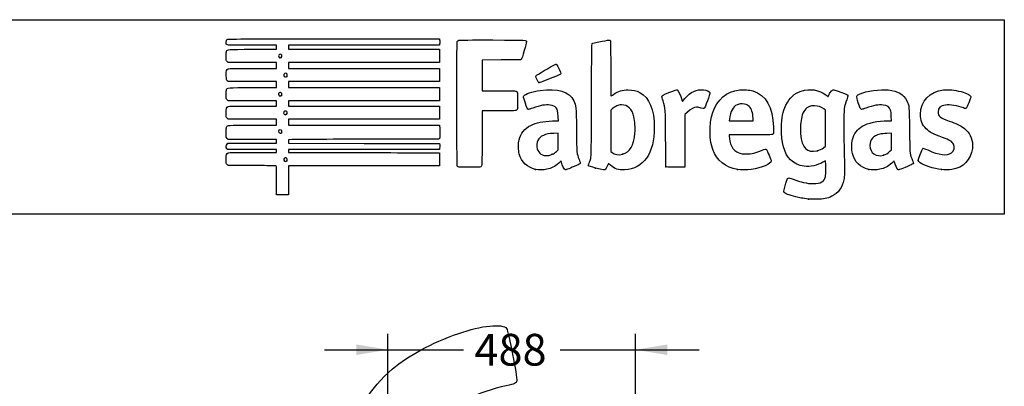
# Model space of a CAD drawing. Units: millimetres. Extents: x 0 to 291, y 0 to 204.
# Drawn here: x 194 to 291, y 168 to 204 of the extents above; entities that cross this region are included whole.
import ezdxf
from ezdxf.enums import TextEntityAlignment as Align

# ---------------------------------------------------------------- set-up
doc = ezdxf.new("R2010")
doc.units = ezdxf.units.MM
doc.layers.add('Predeterminado', color=7, linetype='Continuous')
doc.styles.add('SEACAD_Arial', font='arial.ttf')
doc.dimstyles.new('ISO', dxfattribs={"dimtxt": 3.125, "dimasz": 3.125, "dimexe": 1.5625, "dimexo": 0, "dimgap": 0.78125, "dimtad": 0, "dimlfac": 20, "dimtxsty": 'SEACAD_Arial', "dimblk1": '_SE_FILLED', "dimblk2": '_SE_FILLED', "dimsah": 1, "dimcen": 1.5625, "dimadec": 1, "dimazin": 0, "dimtfac": 0.5, "dimtmove": 0, "dimatfit": 3, "dimfxl": 1, "dimarcsym": 0})

# ---------------------------------------------------------------- blocks, each defined once
blk = doc.blocks.new('DMBLK8')
at = {"layer": 'Predeterminado', "linetype": 'Continuous'}
for points in [[(226.853, 171.927), (226.853, 170.885), (229.978, 171.406)], [(257.483, 171.927), (254.358, 171.406), (257.483, 170.885)]]:
    blk.add_hatch(color=7, dxfattribs=at).paths.add_polyline_path(points)
at = {"layer": 'Predeterminado', "color": 7, "linetype": 'Continuous'}
for p, q in [((229.978, 160.211), (229.978, 172.968)), ((254.358, 143.337), (254.358, 172.968)), ((223.728, 171.406), (237.406, 171.406)), ((246.931, 171.406), (260.608, 171.406))]:
    blk.add_line(p, q, dxfattribs=at)
at = {"layer": 'Predeterminado', "color": 7, "linetype": 'Continuous', "style": 'SEACAD_Arial'}
blk.add_text('488', height=3.125, dxfattribs=at).set_placement((238.5, 172.968), align=Align.TOP_LEFT)
blk = doc.blocks.new('_SE_FILLED')
at = {"color": 0}
blk.add_line((0, 0), (-1, 0), dxfattribs=at)
blk.add_solid([(0, 0), (-1, -0.1665), (-1, 0.1665), (0, 0)], dxfattribs=at)
blk = doc.blocks.new('SE206')
at = {"color": 7, "linetype": 'Continuous'}
for p, q in [((273.054, 190.002), (272.814, 189.861)), ((273.076, 189.865), (273.054, 190.002))]:
    blk.add_line(p, q, dxfattribs=at)
blk = doc.blocks.new('SE205')
blk.add_blockref('SE206', (0, 0))
blk = doc.blocks.new('SE208')
at = {"color": 7, "linetype": 'Continuous'}
blk.add_point((271.401, 186.228), dxfattribs=at)
blk = doc.blocks.new('SE207')
blk.add_blockref('SE208', (0, 0))
blk = doc.blocks.new('SE210')
at = {"color": 7, "linetype": 'Continuous'}
for p, q in [((273.071, 194.998), (272.884, 195.131)), ((273.071, 193.22), (273.071, 194.998)), ((273.071, 191.442), (273.071, 193.22)), ((272.881, 191.3), (273.071, 191.442))]:
    blk.add_line(p, q, dxfattribs=at)
blk = doc.blocks.new('SE209')
blk.add_blockref('SE210', (0, 0))
blk = doc.blocks.new('SE212')
at = {"color": 7, "linetype": 'Continuous'}
blk.add_point((272.264, 191.003), dxfattribs=at)
blk = doc.blocks.new('SE211')
blk.add_blockref('SE212', (0, 0))
blk = doc.blocks.new('SE214')
at = {"color": 7, "linetype": 'Continuous'}
for p, q in [((214.249, 189.547), (214.152, 189.643)), ((215.896, 189.543), (214.249, 189.547))]:
    blk.add_line(p, q, dxfattribs=at)
blk = doc.blocks.new('SE213')
blk.add_blockref('SE214', (0, 0))
blk = doc.blocks.new('SE216')
at = {"color": 7, "linetype": 'Continuous'}
for p, q in [((214.158, 191.134), (214.107, 191.207)), ((216.587, 191.134), (214.158, 191.134)), ((219.015, 191.134), (216.587, 191.134)), ((219.015, 190.985), (219.015, 191.134)), ((216.689, 190.836), (219.015, 190.836)), ((219.015, 190.836), (219.015, 190.985))]:
    blk.add_line(p, q, dxfattribs=at)
blk = doc.blocks.new('SE215')
blk.add_blockref('SE216', (0, 0))
blk = doc.blocks.new('SE218')
at = {"color": 7, "linetype": 'Continuous'}
for p, q in [((219.015, 192.092), (218.891, 192.093)), ((219.015, 191.91), (219.015, 192.092)), ((214.137, 191.647), (214.218, 191.729)), ((214.218, 191.729), (216.616, 191.729)), ((216.616, 191.729), (219.015, 191.729)), ((219.015, 191.729), (219.015, 191.91))]:
    blk.add_line(p, q, dxfattribs=at)
blk = doc.blocks.new('SE217')
blk.add_blockref('SE218', (0, 0))
blk = doc.blocks.new('SE220')
at = {"color": 7, "linetype": 'Continuous'}
for p, q in [((214.056, 192.325), (214.056, 192.786)), ((214.152, 192.217), (214.056, 192.325)), ((214.248, 192.109), (214.152, 192.217)), ((216.508, 192.101), (214.248, 192.109))]:
    blk.add_line(p, q, dxfattribs=at)
blk = doc.blocks.new('SE219')
blk.add_blockref('SE220', (0, 0))
blk = doc.blocks.new('SE222')
at = {"color": 7, "linetype": 'Continuous'}
for p, q in [((214.249, 194.109), (214.152, 194.206)), ((216.632, 194.109), (214.249, 194.109)), ((219.015, 194.109), (216.632, 194.109)), ((219.015, 193.812), (219.015, 194.109)), ((216.666, 193.514), (219.015, 193.514)), ((219.015, 193.514), (219.015, 193.812))]:
    blk.add_line(p, q, dxfattribs=at)
blk = doc.blocks.new('SE221')
blk.add_blockref('SE222', (0, 0))
blk = doc.blocks.new('SE224')
at = {"color": 7, "linetype": 'Continuous'}
for p, q in [((214.249, 195.927), (214.152, 196.024)), ((216.632, 195.927), (214.249, 195.927)), ((219.015, 195.927), (216.632, 195.927)), ((219.015, 195.663), (219.015, 195.927)), ((216.669, 195.398), (219.015, 195.398)), ((219.015, 195.398), (219.015, 195.663))]:
    blk.add_line(p, q, dxfattribs=at)
blk = doc.blocks.new('SE223')
blk.add_blockref('SE224', (0, 0))
blk = doc.blocks.new('SE226')
at = {"color": 7, "linetype": 'Continuous'}
for p, q in [((214.258, 197.812), (214.165, 197.892)), ((216.636, 197.812), (214.258, 197.812)), ((219.015, 197.812), (216.636, 197.812)), ((219.015, 197.514), (219.015, 197.812)), ((216.666, 197.217), (219.015, 197.217)), ((219.015, 197.217), (219.015, 197.514))]:
    blk.add_line(p, q, dxfattribs=at)
blk = doc.blocks.new('SE225')
blk.add_blockref('SE226', (0, 0))
blk = doc.blocks.new('SE228')
at = {"color": 7, "linetype": 'Continuous'}
for p, q in [((214.249, 199.697), (214.152, 199.793)), ((216.632, 199.697), (214.249, 199.697)), ((219.015, 199.697), (216.632, 199.697)), ((216.67, 199.101), (219.015, 199.101)), ((219.015, 199.399), (219.015, 199.697)), ((219.015, 199.101), (219.015, 199.399))]:
    blk.add_line(p, q, dxfattribs=at)
blk = doc.blocks.new('SE227')
blk.add_blockref('SE228', (0, 0))
blk = doc.blocks.new('SE230')
at = {"color": 7, "linetype": 'Continuous'}
for p, q in [((219.015, 201.383), (216.569, 201.383)), ((216.666, 200.986), (219.015, 200.986)), ((219.015, 201.184), (219.015, 201.383)), ((219.015, 200.986), (219.015, 201.184))]:
    blk.add_line(p, q, dxfattribs=at)
blk = doc.blocks.new('SE229')
blk.add_blockref('SE230', (0, 0))
blk = doc.blocks.new('SE232')
at = {"color": 7, "linetype": 'Continuous'}
for p, q in [((224.615, 202.011), (235.041, 202.011)), ((235.041, 202.011), (235.062, 201.908))]:
    blk.add_line(p, q, dxfattribs=at)
blk = doc.blocks.new('SE231')
blk.add_blockref('SE232', (0, 0))
blk = doc.blocks.new('SE234')
at = {"color": 7, "linetype": 'Continuous'}
for p, q in [((227.623, 201.383), (220.205, 201.383)), ((220.205, 201.383), (220.205, 201.184)), ((220.205, 201.184), (220.205, 200.986)), ((220.205, 200.986), (227.627, 200.986)), ((235.041, 201.383), (227.623, 201.383)), ((227.627, 200.986), (235.05, 200.986)), ((235.062, 201.486), (235.041, 201.383)), ((235.05, 200.986), (235.05, 200.341)), ((235.05, 200.341), (235.05, 199.697)), ((227.627, 199.697), (220.205, 199.697)), ((220.205, 199.697), (220.205, 199.399)), ((220.205, 199.399), (220.205, 199.101)), ((220.205, 199.101), (227.636, 199.101)), ((235.05, 199.697), (227.627, 199.697)), ((227.636, 199.101), (235.066, 199.101)), ((235.066, 199.101), (235.057, 198.457)), ((227.626, 197.812), (220.205, 197.812)), ((220.205, 197.812), (220.205, 197.514)), ((235.047, 197.812), (227.626, 197.812)), ((235.057, 198.457), (235.047, 197.812)), ((220.205, 197.514), (220.205, 197.217)), ((220.205, 197.217), (227.627, 197.217)), ((227.627, 197.217), (235.05, 197.217)), ((235.05, 197.217), (235.05, 196.572)), ((227.627, 195.927), (220.205, 195.927)), ((220.205, 195.927), (220.205, 195.663)), ((235.05, 195.927), (227.627, 195.927)), ((235.05, 196.572), (235.05, 195.927)), ((220.205, 195.663), (220.205, 195.398)), ((220.205, 195.398), (227.636, 195.399)), ((227.636, 195.399), (235.066, 195.399)), ((235.066, 195.399), (235.057, 194.754)), ((227.626, 194.109), (220.205, 194.109)), ((220.205, 194.109), (220.205, 193.812)), ((235.047, 194.109), (227.626, 194.109)), ((235.057, 194.754), (235.047, 194.109)), ((220.205, 193.812), (220.205, 193.514)), ((220.205, 193.514), (227.624, 193.514)), ((227.624, 193.514), (235.042, 193.514)), ((235.042, 193.514), (235.062, 193.44))]:
    blk.add_line(p, q, dxfattribs=at)
blk = doc.blocks.new('SE233')
blk.add_blockref('SE234', (0, 0))
blk = doc.blocks.new('SE236')
at = {"color": 7, "linetype": 'Continuous'}
for p, q in [((220.557, 192.104), (220.205, 192.082)), ((220.205, 192.082), (220.205, 191.906)), ((220.205, 191.906), (220.205, 191.729)), ((220.205, 191.729), (227.635, 191.72)), ((227.635, 191.72), (235.066, 191.712)), ((235.066, 191.712), (235.077, 191.534))]:
    blk.add_line(p, q, dxfattribs=at)
blk = doc.blocks.new('SE235')
blk.add_blockref('SE236', (0, 0))
blk = doc.blocks.new('SE238')
at = {"color": 7, "linetype": 'Continuous'}
for p, q in [((227.626, 191.134), (220.205, 191.134)), ((220.205, 191.134), (220.205, 190.985)), ((235.047, 191.134), (227.626, 191.134)), ((235.068, 191.245), (235.047, 191.134)), ((220.205, 190.985), (220.205, 190.836)), ((220.205, 190.836), (223.007, 190.832))]:
    blk.add_line(p, q, dxfattribs=at)
blk = doc.blocks.new('SE237')
blk.add_blockref('SE238', (0, 0))
blk = doc.blocks.new('SE240')
at = {"color": 7, "linetype": 'Continuous'}
for p, q in [((232.165, 190.807), (235.05, 190.803)), ((235.05, 190.803), (235.05, 190.158)), ((235.05, 190.158), (235.05, 189.514)), ((227.627, 189.514), (220.205, 189.514)), ((220.205, 189.514), (220.205, 188.092)), ((235.05, 189.514), (227.627, 189.514)), ((219.015, 186.67), (219.015, 188.092)), ((220.205, 188.092), (220.205, 186.67)), ((219.61, 186.67), (219.015, 186.67)), ((220.205, 186.67), (219.61, 186.67))]:
    blk.add_line(p, q, dxfattribs=at)
blk = doc.blocks.new('SE239')
blk.add_blockref('SE240', (0, 0))
blk = doc.blocks.new('SE242')
at = {"color": 7, "linetype": 'Continuous'}
blk.add_point((220.021, 189.995), dxfattribs=at)
blk = doc.blocks.new('SE241')
blk.add_blockref('SE242', (0, 0))
blk = doc.blocks.new('SE244')
at = {"color": 7, "linetype": 'Continuous'}
blk.add_point((219.504, 192.76), dxfattribs=at)
blk = doc.blocks.new('SE243')
blk.add_blockref('SE244', (0, 0))
blk = doc.blocks.new('SE246')
at = {"color": 7, "linetype": 'Continuous'}
blk.add_point((219.999, 194.59), dxfattribs=at)
blk = doc.blocks.new('SE245')
blk.add_blockref('SE246', (0, 0))
blk = doc.blocks.new('SE248')
at = {"color": 7, "linetype": 'Continuous'}
blk.add_point((219.504, 196.43), dxfattribs=at)
blk = doc.blocks.new('SE247')
blk.add_blockref('SE248', (0, 0))
blk = doc.blocks.new('SE250')
at = {"color": 7, "linetype": 'Continuous'}
blk.add_point((220.033, 198.315), dxfattribs=at)
blk = doc.blocks.new('SE249')
blk.add_blockref('SE250', (0, 0))
blk = doc.blocks.new('SE252')
at = {"color": 7, "linetype": 'Continuous'}
blk.add_point((219.47, 200.178), dxfattribs=at)
blk = doc.blocks.new('SE251')
blk.add_blockref('SE252', (0, 0))
blk = doc.blocks.new('SE254')
at = {"color": 7, "linetype": 'Continuous'}
for p, q in [((246.188, 193.933), (246.763, 193.955)), ((246.763, 193.955), (246.744, 194.371))]:
    blk.add_line(p, q, dxfattribs=at)
blk = doc.blocks.new('SE253')
blk.add_blockref('SE254', (0, 0))
blk = doc.blocks.new('SE256')
at = {"color": 7, "linetype": 'Continuous'}
blk.add_point((244.522, 189.166), dxfattribs=at)
blk = doc.blocks.new('SE255')
blk.add_blockref('SE256', (0, 0))
blk = doc.blocks.new('SE258')
at = {"color": 7, "linetype": 'Continuous'}
for p, q in [((246.754, 192.73), (246.299, 192.711)), ((246.754, 191.901), (246.754, 192.73)), ((246.58, 190.92), (246.754, 191.073)), ((246.754, 191.073), (246.754, 191.901))]:
    blk.add_line(p, q, dxfattribs=at)
blk = doc.blocks.new('SE257')
blk.add_blockref('SE258', (0, 0))
blk = doc.blocks.new('SE260')
at = {"color": 7, "linetype": 'Continuous'}
blk.add_point((246.166, 190.647), dxfattribs=at)
blk = doc.blocks.new('SE259')
blk.add_blockref('SE260', (0, 0))
blk = doc.blocks.new('SE262')
at = {"color": 7, "linetype": 'Continuous'}
blk.add_point((250.426, 189.292), dxfattribs=at)
blk = doc.blocks.new('SE261')
blk.add_blockref('SE262', (0, 0))
blk = doc.blocks.new('SE264')
at = {"color": 7, "linetype": 'Continuous'}
for p, q in [((252.101, 195.154), (251.911, 194.998)), ((251.911, 194.998), (251.919, 192.962)), ((251.919, 192.962), (251.928, 190.926)), ((251.928, 190.926), (252.05, 190.827))]:
    blk.add_line(p, q, dxfattribs=at)
blk = doc.blocks.new('SE263')
blk.add_blockref('SE264', (0, 0))
blk = doc.blocks.new('SE266')
at = {"color": 7, "linetype": 'Continuous'}
blk.add_point((253.086, 190.656), dxfattribs=at)
blk = doc.blocks.new('SE265')
blk.add_blockref('SE266', (0, 0))
blk = doc.blocks.new('SE268')
at = {"color": 7, "linetype": 'Continuous'}
for p, q in [((265.717, 192.563), (263.582, 192.554)), ((263.582, 192.554), (263.582, 192.427))]:
    blk.add_line(p, q, dxfattribs=at)
blk = doc.blocks.new('SE267')
blk.add_blockref('SE268', (0, 0))
blk = doc.blocks.new('SE270')
at = {"color": 7, "linetype": 'Continuous'}
blk.add_point((264.392, 189.153), dxfattribs=at)
blk = doc.blocks.new('SE269')
blk.add_blockref('SE270', (0, 0))
blk = doc.blocks.new('SE272')
at = {"color": 7, "linetype": 'Continuous'}
for p, q in [((263.598, 194.101), (263.578, 193.944)), ((263.578, 193.944), (264.754, 193.944)), ((264.754, 193.944), (265.929, 193.944)), ((265.929, 193.944), (265.929, 194.2)), ((265.929, 194.2), (265.929, 194.2))]:
    blk.add_line(p, q, dxfattribs=at)
blk = doc.blocks.new('SE271')
blk.add_blockref('SE272', (0, 0))
blk = doc.blocks.new('SE274')
at = {"color": 7, "linetype": 'Continuous'}
for p, q in [((279.233, 193.943), (279.56, 193.944)), ((279.56, 193.944), (279.542, 194.398))]:
    blk.add_line(p, q, dxfattribs=at)
blk = doc.blocks.new('SE273')
blk.add_blockref('SE274', (0, 0))
blk = doc.blocks.new('SE276')
at = {"color": 7, "linetype": 'Continuous'}
blk.add_point((277.319, 189.166), dxfattribs=at)
blk = doc.blocks.new('SE275')
blk.add_blockref('SE276', (0, 0))
blk = doc.blocks.new('SE278')
at = {"color": 7, "linetype": 'Continuous'}
for p, q in [((279.551, 192.73), (279.096, 192.711)), ((279.551, 191.903), (279.551, 192.73)), ((279.406, 190.942), (279.551, 191.076)), ((279.551, 191.076), (279.551, 191.903))]:
    blk.add_line(p, q, dxfattribs=at)
blk = doc.blocks.new('SE277')
blk.add_blockref('SE278', (0, 0))
blk = doc.blocks.new('SE280')
at = {"color": 7, "linetype": 'Continuous'}
blk.add_point((278.779, 190.566), dxfattribs=at)
blk = doc.blocks.new('SE279')
blk.add_blockref('SE280', (0, 0))
blk = doc.blocks.new('SE282')
at = {"color": 7, "linetype": 'Continuous'}
blk.add_point((284.493, 189.139), dxfattribs=at)
blk = doc.blocks.new('SE281')
blk.add_blockref('SE282', (0, 0))
blk = doc.blocks.new('SE284')
at = {"color": 7, "linetype": 'Continuous'}
for p, q in [((241.132, 199.935), (239.249, 199.926)), ((239.249, 199.926), (239.249, 198.414)), ((243.016, 199.944), (241.132, 199.935)), ((243.102, 200.03), (243.016, 199.944)), ((239.249, 198.414), (239.249, 196.903)), ((239.249, 196.903), (240.877, 196.901))]:
    blk.add_line(p, q, dxfattribs=at)
blk = doc.blocks.new('SE283')
blk.add_blockref('SE284', (0, 0))
blk = doc.blocks.new('SE286')
at = {"color": 7, "linetype": 'Continuous'}
for p, q in [((240.915, 194.936), (239.249, 194.936)), ((239.249, 194.936), (239.249, 192.276))]:
    blk.add_line(p, q, dxfattribs=at)
blk = doc.blocks.new('SE285')
blk.add_blockref('SE286', (0, 0))
blk = doc.blocks.new('SE288')
at = {"color": 7, "linetype": 'Continuous'}
blk.add_line((236.881, 189.407), (236.881, 189.407), dxfattribs=at)
blk = doc.blocks.new('SE287')
blk.add_blockref('SE288', (0, 0))
blk = doc.blocks.new('SE290')
at = {"color": 7, "linetype": 'Continuous'}
for p, q in [((258.927, 196.014), (258.97, 195.852)), ((258.97, 195.852), (259.222, 196.148))]:
    blk.add_line(p, q, dxfattribs=at)
blk = doc.blocks.new('SE289')
blk.add_blockref('SE290', (0, 0))
blk = doc.blocks.new('SE292')
at = {"color": 7, "linetype": 'Continuous'}
for p, q in [((259.218, 194.565), (259.21, 191.982)), ((259.478, 194.809), (259.218, 194.565)), ((259.21, 191.982), (259.201, 189.398)), ((259.201, 189.398), (258.283, 189.389))]:
    blk.add_line(p, q, dxfattribs=at)
blk = doc.blocks.new('SE291')
blk.add_blockref('SE292', (0, 0))
blk = doc.blocks.new('SE294')
at = {"color": 7, "linetype": 'Continuous'}
blk.add_point((257.35, 189.422), dxfattribs=at)
blk = doc.blocks.new('SE293')
blk.add_blockref('SE294', (0, 0))
blk = doc.blocks.new('SE296')
at = {"color": 7, "linetype": 'Continuous'}
blk.add_point((244.843, 197.704), dxfattribs=at)
blk = doc.blocks.new('SE295')
blk.add_blockref('SE296', (0, 0))

msp = doc.modelspace()

# ---------------------------------------------------------------- linework, layer by layer
at = {"color": 7, "linetype": 'Continuous'}
for points in [[(216.5694, 201.38266), (213.77897, 201.38266), (214.05555, 201.34834), (214.05555, 201.69457)], [(214.05555, 201.69457), (214.05555, 201.8345), (214.07139, 201.89442), (214.12167, 201.94471)], [(214.12167, 201.94471), (214.18752, 202.01055), (214.23188, 202.01083), (224.61462, 202.01083)], [(235.06212, 201.90751), (235.08844, 201.77587), (235.08844, 201.61761), (235.06212, 201.48597)], [(236.80694, 189.50307), (236.7581, 189.59586), (236.75181, 201.6309), (236.80054, 201.75905)], [(236.80054, 201.75905), (236.82272, 201.81738), (236.87152, 201.85279), (236.96407, 201.87771)], [(236.96407, 201.87771), (237.05495, 201.90218), (238.09254, 201.91042), (240.29968, 201.90417)], [(240.29968, 201.90417), (243.78595, 201.89431), (243.6127, 201.90451), (243.6127, 201.70912)], [(243.6127, 201.70912), (243.6127, 201.65674), (243.51712, 201.27693), (243.40031, 200.86509)], [(250.09278, 201.54906), (250.16907, 201.59787), (250.28432, 201.62511), (251.06988, 201.77996)], [(251.06988, 201.77996), (251.4709, 201.85902), (251.82425, 201.91402), (251.85509, 201.90218)], [(251.85509, 201.90218), (251.90721, 201.88218), (251.91118, 201.68633), (251.91118, 199.1355)], [(214.05555, 200.30405), (214.05555, 200.55481), (214.07114, 200.75253), (214.09505, 200.805)], [(214.09505, 200.805), (214.17951, 200.99039), (214.11596, 200.98592), (216.66578, 200.98592)], [(243.40031, 200.86509), (243.23224, 200.27258), (243.16998, 200.09837), (243.10202, 200.03039)], [(250.02551, 195.98655), (250.04107, 200.85367), (250.04914, 201.52113), (250.09278, 201.54906)], [(214.15219, 199.79315), (214.05566, 199.88968), (214.05555, 199.89027), (214.05555, 200.30405)], [(219.31533, 200.49158), (219.16508, 200.41117), (219.15966, 200.24618), (219.3045, 200.1618)], [(219.3045, 200.1618), (219.38046, 200.11754), (219.38491, 200.11797), (219.47031, 200.17778)], [(219.47031, 200.17778), (219.63385, 200.29233), (219.48943, 200.58476), (219.31533, 200.49158)], [(214.06125, 198.40085), (214.04925, 198.87704), (214.08512, 199.01045), (214.24112, 199.06976)], [(214.24112, 199.06976), (214.29128, 199.08883), (215.25629, 199.1014), (216.66957, 199.1014)], [(244.61281, 198.43772), (244.99348, 198.67575), (246.47355, 199.5312), (246.50471, 199.5312)], [(246.50471, 199.5312), (246.52684, 199.5312), (246.56795, 199.50517), (246.59607, 199.47334)], [(246.59607, 199.47334), (246.69004, 199.36703), (247.02195, 198.66614), (247.01166, 198.59575)], [(251.91118, 199.1355), (251.91118, 197.41953), (251.92298, 196.39034), (251.94265, 196.39034)], [(214.16484, 197.89171), (214.0733, 197.97037), (214.07194, 197.97709), (214.06125, 198.40085)], [(219.81274, 198.6024), (219.64396, 198.50799), (219.69574, 198.27486), (219.88549, 198.27486)], [(219.98631, 198.59448), (219.90883, 198.64525), (219.89079, 198.64607), (219.81274, 198.6024)], [(219.88549, 198.27486), (219.94485, 198.27486), (220.01128, 198.29271), (220.0331, 198.31453)], [(220.0331, 198.31453), (220.10463, 198.38606), (220.08006, 198.53305), (219.98631, 198.59448)], [(244.53842, 198.31576), (244.53842, 198.35817), (244.57099, 198.41157), (244.61281, 198.43772)], [(244.84302, 197.70399), (244.78568, 197.7244), (244.53842, 198.22101), (244.53842, 198.31576)], [(246.10885, 198.16862), (244.98727, 197.71922), (244.89518, 197.68542), (244.84302, 197.70399)], [(247.01166, 198.59575), (247.00323, 198.53803), (246.85076, 198.46589), (246.10885, 198.16862)], [(214.05555, 196.53443), (214.05555, 196.76194), (214.06979, 196.98554), (214.08719, 197.03131)], [(214.08719, 197.03131), (214.15923, 197.2208), (214.10487, 197.21688), (216.66578, 197.21688)], [(240.87684, 196.90114), (241.7724, 196.90031), (242.54551, 196.88905), (242.59486, 196.87609)], [(242.59486, 196.87609), (242.73703, 196.83878), (242.75894, 196.68696), (242.74703, 195.82187)], [(243.35879, 196.40245), (243.48092, 196.58883), (244.20335, 196.82837), (244.95642, 196.93218)], [(244.95642, 196.93218), (246.72368, 197.17578), (247.83196, 196.83765), (248.2694, 195.9214)], [(252.18707, 196.5392), (252.66907, 196.87614), (253.06821, 197.00111), (253.64692, 196.99629)], [(253.64692, 196.99629), (254.11493, 196.99239), (254.43921, 196.91824), (254.78657, 196.73571)], [(257.72768, 196.75522), (258.22249, 196.9545), (258.41699, 197.01878), (258.45504, 196.99559)], [(258.45504, 196.99559), (258.59869, 196.90806), (258.80205, 196.48514), (258.92708, 196.01386)], [(259.22161, 196.14818), (259.77983, 196.80451), (260.36695, 197.07739), (261.04019, 196.9934)], [(261.04019, 196.9934), (261.36166, 196.95329), (261.64589, 196.83128), (261.68186, 196.71794)], [(261.94784, 194.7), (262.39701, 196.04939), (263.31662, 196.83817), (264.61689, 196.98931)], [(264.61689, 196.98931), (265.02766, 197.03706), (265.55654, 196.99354), (265.92065, 196.88202)], [(265.92065, 196.88202), (267.20691, 196.48808), (267.88117, 195.29472), (267.93571, 193.31561)], [(269.16957, 195.48115), (269.52312, 196.20274), (270.00491, 196.65316), (270.65294, 196.86793)], [(270.65294, 196.86793), (271.51612, 197.154), (272.46111, 197.00713), (273.09767, 196.48797)], [(273.4178, 196.5389), (273.47235, 196.64788), (273.57941, 196.8022), (273.6557, 196.88182)], [(273.6557, 196.88182), (273.8215, 197.05486), (273.76087, 197.06258), (274.55842, 196.76692)], [(276.47313, 196.60912), (277.06309, 196.88178), (278.47156, 197.07502), (279.23666, 196.98827)], [(279.23666, 196.98827), (280.20668, 196.87829), (280.75506, 196.55929), (281.06901, 195.92239)], [(282.41901, 194.58848), (282.42166, 195.87956), (283.32759, 196.83423), (284.69586, 196.98782)], [(284.69586, 196.98782), (285.16886, 197.04091), (285.7592, 196.98177), (286.41104, 196.81598)], [(286.41104, 196.81598), (286.93758, 196.68206), (287.38636, 196.44246), (287.38636, 196.29527)], [(214.15219, 196.02412), (214.05567, 196.12064), (214.05555, 196.1213), (214.05555, 196.53443)], [(219.21368, 196.63926), (219.17697, 196.57067), (219.17876, 196.5461), (219.22568, 196.4745)], [(219.46275, 196.70641), (219.36359, 196.77138), (219.27104, 196.74643), (219.21368, 196.63926)], [(219.22568, 196.4745), (219.28564, 196.38299), (219.43347, 196.35937), (219.50411, 196.43002)], [(219.50411, 196.43002), (219.57354, 196.49944), (219.55124, 196.64843), (219.46275, 196.70641)], [(243.47921, 195.78447), (243.31107, 196.29841), (243.30638, 196.32246), (243.35879, 196.40245)], [(248.2694, 195.9214), (248.51714, 195.4025), (248.51671, 195.40707), (248.54115, 193.05111)], [(249.79066, 189.80067), (250.02402, 190.33235), (250.00592, 189.85555), (250.02551, 195.98655)], [(251.94265, 196.39034), (251.95997, 196.39034), (252.06996, 196.45733), (252.18707, 196.5392)], [(254.78657, 196.73571), (255.71144, 196.2497), (256.20919, 195.04569), (256.20919, 193.29452)], [(256.93655, 196.34047), (256.93655, 196.42075), (257.06692, 196.4891), (257.72768, 196.75522)], [(257.06752, 195.90632), (256.99549, 196.1233), (256.93655, 196.31867), (256.93655, 196.34047)], [(257.32371, 192.17498), (257.31085, 195.21289), (257.31427, 195.163), (257.06752, 195.90632)], [(261.68186, 196.71794), (261.70914, 196.63199), (261.17979, 195.16934), (261.11199, 195.14332)], [(273.09767, 196.48797), (273.21253, 196.39428), (273.30924, 196.32283), (273.31257, 196.32919)], [(273.31257, 196.32919), (273.31589, 196.33555), (273.36325, 196.42992), (273.4178, 196.5389)], [(274.55842, 196.76692), (275.16401, 196.54242), (275.28579, 196.48301), (275.28579, 196.41203)], [(275.14941, 196.00779), (274.88438, 195.3056), (274.87658, 195.23206), (274.87442, 193.41479)], [(275.28579, 196.41203), (275.28579, 196.38844), (275.22442, 196.20653), (275.14941, 196.00779)], [(276.29521, 195.73179), (276.07217, 196.41584), (276.07396, 196.42463), (276.47313, 196.60912)], [(281.06901, 195.92239), (281.31066, 195.43215), (281.30994, 195.43982), (281.33643, 193.06764)], [(287.38636, 196.29527), (287.38636, 196.21744), (286.96722, 195.22967), (286.90985, 195.1723)], [(214.05555, 194.71983), (214.05555, 195.17892), (214.08728, 195.29102), (214.23646, 195.35899)], [(214.23646, 195.35899), (214.30107, 195.38843), (214.92066, 195.39849), (216.66898, 195.39849)], [(220.0331, 194.86289), (219.96849, 194.9275), (219.78255, 194.91192), (219.74332, 194.83862)], [(242.65851, 194.99878), (242.58399, 194.93849), (242.50503, 194.93563), (240.9145, 194.93563)], [(242.74703, 195.82187), (242.73666, 195.06895), (242.73584, 195.06135), (242.65851, 194.99878)], [(243.80917, 195.06788), (243.72539, 195.06788), (243.68485, 195.15592), (243.47921, 195.78447)], [(244.24361, 195.20111), (244.03906, 195.12783), (243.84355, 195.06788), (243.80917, 195.06788)], [(245.94184, 195.50001), (245.50917, 195.56019), (244.99181, 195.46913), (244.24361, 195.20111)], [(246.54907, 195.21362), (246.41452, 195.37685), (246.24186, 195.45828), (245.94184, 195.50001)], [(246.74445, 194.37069), (246.72195, 194.87364), (246.67995, 195.05484), (246.54907, 195.21362)], [(252.50438, 195.40962), (252.38723, 195.35449), (252.20573, 195.23926), (252.10103, 195.15355)], [(252.96724, 195.50953), (252.75748, 195.5098), (252.68317, 195.49377), (252.50438, 195.40962)], [(253.74711, 195.22651), (253.52185, 195.43238), (253.3105, 195.50908), (252.96724, 195.50953)], [(254.20703, 194.34492), (254.12408, 194.7185), (253.96107, 195.03096), (253.74711, 195.22651)], [(260.37497, 195.28065), (260.09167, 195.27863), (259.83058, 195.14153), (259.47753, 194.80941)], [(260.8287, 195.20422), (260.67327, 195.25496), (260.51483, 195.28165), (260.37497, 195.28065)], [(261.11199, 195.14332), (261.08754, 195.13394), (260.96006, 195.16135), (260.8287, 195.20422)], [(264.37054, 195.52434), (263.93214, 195.32234), (263.70148, 194.89717), (263.59825, 194.10082)], [(264.85483, 195.60946), (264.60298, 195.61023), (264.52858, 195.59716), (264.37054, 195.52434)], [(265.54761, 195.3633), (265.33241, 195.56166), (265.20089, 195.60839), (264.85483, 195.60946)], [(265.92876, 194.20001), (265.92763, 194.70521), (265.78314, 195.14619), (265.54761, 195.3633)], [(268.71591, 193.28254), (268.73906, 194.25735), (268.86209, 194.85358), (269.16957, 195.48115)], [(271.4758, 195.36654), (271.12158, 195.23267), (270.85522, 194.87267), (270.72019, 194.34526)], [(271.99615, 195.42268), (271.71292, 195.436), (271.63834, 195.42796), (271.4758, 195.36654)], [(272.88449, 195.13142), (272.60485, 195.33167), (272.38276, 195.40448), (271.99615, 195.42268)], [(276.6244, 195.06788), (276.53166, 195.06788), (276.47329, 195.18558), (276.29521, 195.73179)], [(277.04081, 195.20111), (276.83625, 195.12783), (276.64887, 195.06788), (276.6244, 195.06788)], [(278.73904, 195.50001), (278.30636, 195.56019), (277.789, 195.46913), (277.04081, 195.20111)], [(279.47037, 195.00278), (279.36686, 195.29453), (279.14837, 195.44307), (278.73904, 195.50001)], [(279.54176, 194.39838), (279.53012, 194.68854), (279.50429, 194.90716), (279.47037, 195.00278)], [(284.86902, 195.4992), (284.38939, 195.42478), (284.14632, 195.19768), (284.14632, 194.82396)], [(286.64327, 195.21268), (286.08019, 195.4381), (285.29375, 195.5651), (284.86902, 195.4992)], [(286.90985, 195.1723), (286.86872, 195.13118), (286.83356, 195.1365), (286.64327, 195.21268)], [(214.15219, 194.20573), (214.05558, 194.30234), (214.05555, 194.30251), (214.05555, 194.71983)], [(219.74332, 194.83862), (219.69253, 194.74372), (219.70139, 194.67884), (219.77522, 194.60501)], [(219.77522, 194.60501), (219.8548, 194.52544), (219.90218, 194.52234), (219.99929, 194.59036)], [(219.99929, 194.59036), (220.08025, 194.64706), (220.09886, 194.79713), (220.0331, 194.86289)], [(244.0425, 193.48914), (244.62225, 193.77443), (245.21101, 193.89621), (246.18799, 193.93293)], [(254.29509, 192.72069), (254.33707, 193.23628), (254.29956, 193.92817), (254.20703, 194.34492)], [(261.70658, 193.16252), (261.72594, 193.8436), (261.78228, 194.20263), (261.94784, 194.7)], [(270.72019, 194.34526), (270.61631, 193.93952), (270.57145, 193.20139), (270.61779, 192.66034)], [(276.68675, 193.41204), (277.25192, 193.74651), (278.19034, 193.94235), (279.23302, 193.94344)], [(282.96989, 193.16423), (282.5861, 193.54779), (282.41777, 193.98298), (282.41901, 194.58848)], [(284.14632, 194.82396), (284.14632, 194.39898), (284.32159, 194.2548), (285.23735, 193.92645)], [(285.23735, 193.92645), (285.96578, 193.66527), (286.20878, 193.55588), (286.52145, 193.34842)], [(214.05555, 192.78559), (214.05555, 193.07242), (214.07046, 193.2791), (214.09505, 193.33306)], [(214.09505, 193.33306), (214.17951, 193.51845), (214.11596, 193.51398), (216.66578, 193.51398)], [(219.46866, 193.03269), (219.30666, 193.13884), (219.12371, 192.96027), (219.22932, 192.79909)], [(219.50411, 192.76017), (219.57113, 192.82718), (219.55145, 192.97845), (219.46866, 193.03269)], [(235.06194, 193.43959), (235.08805, 193.34217), (235.08872, 192.24545), (235.06266, 192.17768)], [(242.89703, 192.07488), (243.0523, 192.70408), (243.45333, 193.19922), (244.0425, 193.48914)], [(248.54115, 193.05111), (248.56545, 190.70855), (248.56322, 190.73339), (248.80256, 190.13976)], [(256.20919, 193.29452), (256.20919, 190.72727), (255.14319, 189.20897), (253.28324, 189.1271)], [(261.96447, 191.1314), (261.75816, 191.73423), (261.68283, 192.32751), (261.70658, 193.16252)], [(267.93571, 193.31561), (267.94988, 192.80162), (267.94456, 192.69341), (267.90241, 192.63784)], [(269.63224, 190.10854), (268.9742, 190.76809), (268.68036, 191.78589), (268.71591, 193.28254)], [(274.87442, 193.41479), (274.87337, 192.53287), (274.88739, 191.23851), (274.90558, 190.53842)], [(275.71211, 192.10226), (275.85492, 192.64585), (276.21915, 193.13532), (276.68675, 193.41204)], [(281.33643, 193.06764), (281.36159, 190.81408), (281.36824, 190.72245), (281.5373, 190.29985)], [(284.59265, 192.30587), (283.6362, 192.65055), (283.31261, 192.82172), (282.96989, 193.16423)], [(286.52145, 193.34842), (287.1271, 192.94655), (287.42817, 192.48472), (287.52207, 191.81352)], [(218.89082, 192.09307), (218.82263, 192.09347), (217.75021, 192.09719), (216.50766, 192.10133)], [(219.22932, 192.79909), (219.28576, 192.71296), (219.43567, 192.69173), (219.50411, 192.76017)], [(227.97608, 192.12539), (224.08949, 192.12539), (220.75102, 192.11569), (220.55726, 192.10383)], [(235.06266, 192.17768), (235.04445, 192.13022), (234.38932, 192.12539), (227.97608, 192.12539)], [(239.24855, 192.27632), (239.24855, 189.63709), (239.24228, 189.47289), (239.13903, 189.40724)], [(242.91311, 190.6938), (242.82096, 191.03543), (242.81283, 191.73367), (242.89703, 192.07488)], [(244.73131, 192.01706), (244.63174, 191.82412), (244.6087, 191.40293), (244.68512, 191.17285)], [(246.29896, 192.71059), (245.45107, 192.6738), (244.95754, 192.45546), (244.73131, 192.01706)], [(253.08618, 190.65586), (253.80472, 190.84297), (254.19672, 191.51251), (254.29509, 192.72069)], [(257.34994, 189.42207), (257.34183, 189.44509), (257.33003, 190.6839), (257.32371, 192.17498)], [(263.58195, 192.42656), (263.58195, 192.15646), (263.68245, 191.71127), (263.79588, 191.47896)], [(267.90241, 192.63784), (267.8533, 192.57309), (267.8081, 192.57153), (265.7171, 192.56275)], [(270.61779, 192.66034), (270.73843, 191.25174), (271.21004, 190.77698), (272.26385, 191.00328)], [(275.7134, 190.72026), (275.61768, 191.09116), (275.61707, 191.74051), (275.71211, 192.10226)], [(278.42665, 192.63512), (277.77059, 192.46494), (277.4348, 192.0909), (277.4348, 191.53028)], [(279.09615, 192.71059), (278.84373, 192.69964), (278.54597, 192.66607), (278.42665, 192.63512)], [(285.67077, 191.65544), (285.54623, 191.89956), (285.28831, 192.05516), (284.59265, 192.30587)], [(214.10702, 191.20701), (214.02494, 191.3242), (214.04022, 191.55102), (214.1367, 191.64749)], [(235.07719, 191.53436), (235.08342, 191.43659), (235.0791, 191.30641), (235.06759, 191.24507)], [(244.68512, 191.17285), (244.83385, 190.72506), (245.18056, 190.49372), (245.66978, 190.51584)], [(264.39196, 189.15342), (263.21764, 189.32264), (262.33824, 190.0392), (261.96447, 191.1314)], [(263.79588, 191.47896), (263.97679, 191.10841), (264.20855, 190.90603), (264.61253, 190.76581)], [(265.23503, 190.692), (265.79543, 190.69039), (266.23376, 190.79139), (266.81409, 191.05586)], [(266.81409, 191.05586), (267.08816, 191.18075), (267.18624, 191.19243), (267.25833, 191.10874)], [(267.25833, 191.10874), (267.32878, 191.02696), (267.71466, 190.08431), (267.71466, 189.994)], [(272.26385, 191.00328), (272.47087, 191.04773), (272.67117, 191.14424), (272.88055, 191.3004)], [(277.4348, 191.53028), (277.4348, 190.78966), (278.05989, 190.34111), (278.77911, 190.56563)], [(282.38053, 190.62882), (282.49933, 190.93369), (282.61543, 191.20242), (282.63853, 191.22599)], [(282.63853, 191.22599), (282.67281, 191.261), (282.76188, 191.23287), (283.12412, 191.07268)], [(283.12412, 191.07268), (284.24899, 190.57525), (285.01985, 190.47844), (285.47171, 190.77786)], [(285.47171, 190.77786), (285.71632, 190.93996), (285.81464, 191.37342), (285.67077, 191.65544)], [(287.52441, 191.22335), (287.38536, 190.0957), (286.64254, 189.33726), (285.49475, 189.151)], [(287.52207, 191.81352), (287.55253, 191.59575), (287.55309, 191.45582), (287.52441, 191.22335)], [(214.05555, 190.15731), (214.05555, 190.63255), (214.08962, 190.74069), (214.25785, 190.79933)], [(214.15219, 189.64322), (214.05558, 189.73983), (214.05555, 189.74), (214.05555, 190.15731)], [(214.25785, 190.79933), (214.33093, 190.82481), (215.07187, 190.83598), (216.68889, 190.83598)], [(219.78257, 190.25553), (219.64487, 190.15908), (219.71975, 189.94332), (219.89093, 189.94332)], [(220.01806, 190.24653), (219.95108, 190.32054), (219.87931, 190.32328), (219.78257, 190.25553)], [(220.02082, 189.99527), (220.0882, 190.06265), (220.08702, 190.17033), (220.01806, 190.24653)], [(223.007, 190.83185), (224.54809, 190.82957), (226.59006, 190.824), (227.54472, 190.81945)], [(227.54472, 190.81945), (228.49937, 190.8149), (230.57854, 190.80932), (232.16509, 190.80705)], [(244.52189, 189.16577), (243.69038, 189.34913), (243.13301, 189.87852), (242.91311, 190.6938)], [(245.66978, 190.51584), (245.88304, 190.52547), (245.96457, 190.54705), (246.1657, 190.64707)], [(246.1657, 190.64707), (246.29809, 190.71291), (246.48451, 190.83557), (246.57998, 190.91966)], [(248.80256, 190.13976), (248.87752, 189.95382), (248.9294, 189.77743), (248.91888, 189.74427)], [(252.05019, 190.82678), (252.30621, 190.61958), (252.69838, 190.55488), (253.08618, 190.65586)], [(264.61253, 190.76581), (264.78362, 190.70642), (264.8971, 190.69297), (265.23503, 190.692)], [(270.96024, 189.47619), (270.40059, 189.54796), (270.00232, 189.7376), (269.63224, 190.10854)], [(274.90558, 190.53842), (274.94664, 188.9574), (274.94003, 188.48138), (274.87238, 188.14748)], [(277.31908, 189.16577), (276.47592, 189.3517), (275.93027, 189.87995), (275.7134, 190.72026)], [(278.77911, 190.56563), (279.00444, 190.63596), (279.20296, 190.75526), (279.40574, 190.94217)], [(281.5373, 190.29985), (281.5721, 190.21286), (281.63085, 190.06577), (281.66785, 189.97299)], [(282.38168, 189.81163), (282.1349, 189.98885), (282.13489, 189.9985), (282.38053, 190.62882)], [(218.22132, 189.52674), (217.84855, 189.53382), (216.80224, 189.54119), (215.89619, 189.5431)], [(218.95694, 189.51369), (218.92512, 189.51379), (218.59409, 189.51966), (218.22132, 189.52674)], [(219.0148, 188.09186), (219.0148, 189.42371), (219.01115, 189.51352), (218.95694, 189.51369)], [(219.89093, 189.94332), (219.9338, 189.94332), (219.99224, 189.9667), (220.02082, 189.99527)], [(236.88132, 189.40657), (236.86132, 189.41993), (236.82784, 189.46335), (236.80694, 189.50307)], [(239.13903, 189.40724), (239.08842, 189.37506), (236.92947, 189.37442), (236.88132, 189.40652)], [(245.62259, 189.16922), (245.31867, 189.10667), (244.79731, 189.10504), (244.52189, 189.16578)], [(246.79207, 189.78185), (246.39819, 189.43413), (246.06712, 189.26071), (245.62259, 189.16922)], [(247.02808, 189.97638), (247.01947, 189.97638), (246.91326, 189.88884), (246.79207, 189.78185)], [(247.06555, 189.86019), (247.05356, 189.92409), (247.0367, 189.97638), (247.02808, 189.97638)], [(247.46948, 189.11677), (247.35814, 189.11677), (247.12426, 189.54721), (247.06555, 189.86019)], [(248.54527, 189.53566), (247.95567, 189.28831), (247.51511, 189.11677), (247.46948, 189.11677)], [(248.91888, 189.74427), (248.9068, 189.70622), (248.77074, 189.63024), (248.54527, 189.53566)], [(249.71958, 189.51533), (249.69705, 189.55199), (249.71743, 189.63384), (249.79066, 189.80067)], [(250.42616, 189.2918), (249.99905, 189.40071), (249.73956, 189.4828), (249.71958, 189.51533)], [(251.40758, 189.19126), (251.30685, 189.08404), (251.19665, 189.09533), (250.42616, 189.2918)], [(251.65893, 189.68931), (251.59987, 189.51584), (251.46914, 189.25679), (251.40758, 189.19126)], [(251.89751, 189.56435), (251.71015, 189.72329), (251.67649, 189.74092), (251.65893, 189.68931)], [(253.28324, 189.1271), (252.65418, 189.09941), (252.322, 189.20422), (251.89751, 189.56435)], [(258.28298, 189.389), (257.56567, 189.38213), (257.36145, 189.38942), (257.34994, 189.42207)], [(265.74749, 189.16526), (265.38796, 189.11385), (264.70779, 189.10791), (264.39196, 189.15342)], [(267.71466, 189.994), (267.71466, 189.69681), (266.81537, 189.31796), (265.74749, 189.16526)], [(272.81367, 189.86098), (272.29603, 189.5569), (271.54565, 189.40111), (270.96024, 189.47619)], [(273.05787, 188.44693), (273.10519, 188.64802), (273.11783, 189.61192), (273.07647, 189.86532)], [(278.41978, 189.16922), (278.11587, 189.10667), (277.5945, 189.10504), (277.31909, 189.16577)], [(279.59367, 189.78577), (279.19527, 189.43402), (278.86592, 189.26104), (278.41978, 189.16922)], [(279.82555, 189.97203), (279.82164, 189.97873), (279.71729, 189.89491), (279.59367, 189.78577)], [(279.92927, 189.66707), (279.87615, 189.82809), (279.82948, 189.96533), (279.82555, 189.97203)], [(280.26112, 189.11677), (280.17769, 189.11677), (280.03002, 189.36164), (279.92927, 189.66707)], [(281.34246, 189.53565), (280.73236, 189.27971), (280.31173, 189.11677), (280.26112, 189.11677)], [(281.7161, 189.74435), (281.70399, 189.70619), (281.56824, 189.63037), (281.34246, 189.53565)], [(281.66785, 189.97299), (281.70485, 189.8802), (281.72656, 189.77732), (281.7161, 189.74435)], [(284.49347, 189.13934), (283.71236, 189.23906), (282.75425, 189.54407), (282.38168, 189.81163)], [(285.49475, 189.151), (285.29747, 189.11898), (284.7068, 189.11211), (284.49346, 189.13934)], [(269.17064, 187.80618), (269.36341, 188.41821), (269.34144, 188.40599), (269.86991, 188.19515)], [(269.86991, 188.19515), (270.58122, 187.91137), (271.26373, 187.76184), (271.84956, 187.76144)], [(271.84956, 187.76144), (272.58856, 187.76092), (272.94388, 187.96251), (273.05787, 188.44693)], [(274.87238, 188.14748), (274.71365, 187.36413), (274.32318, 186.83068), (273.68229, 186.52161)], [(268.97188, 186.93307), (268.9343, 187.00329), (268.97742, 187.19271), (269.17064, 187.80618)], [(270.13112, 186.45953), (269.47965, 186.61818), (269.04549, 186.79553), (268.97188, 186.93307)], [(271.40104, 186.22776), (270.77406, 186.31732), (270.53867, 186.36028), (270.13112, 186.45953)], [(272.16146, 186.22278), (271.79778, 186.21773), (271.45559, 186.21996), (271.40104, 186.22776)], [(273.68229, 186.52161), (273.18999, 186.28419), (272.93194, 186.23349), (272.16146, 186.22278)], [(236.94618, 173.01089), (239.14235, 173.7941), (241.31451, 174.01476), (241.66681, 173.49043)], [(230.42499, 169.51772), (231.98286, 170.83899), (234.22734, 172.04127), (236.94618, 173.01089)], [(241.66681, 173.49043), (241.85309, 173.21319), (242.72422, 168.69129), (242.65717, 168.34961)], [(228.05713, 155.52112), (224.97637, 160.12658), (225.91854, 165.69568), (230.42499, 169.51772)], [(241.61091, 167.8554), (239.06554, 167.31065), (235.96008, 165.88073), (234.60484, 164.62941)], [(242.65717, 168.34961), (242.60911, 168.10468), (242.47108, 168.03948), (241.61091, 167.8554)]]:
    msp.add_open_spline(points, degree=3, dxfattribs=at)
at = {"layer": 'Predeterminado', "color": 7, "linetype": 'Continuous'}
for p, q in [((6.32375, 203.9025), (290.66929, 203.9025)), ((290.66929, 203.9025), (290.66929, 184.75666)), ((290.66929, 184.75666), (6.32375, 184.75666))]:
    msp.add_line(p, q, dxfattribs=at)

# ---------------------------------------------------------------- block references
for name in ['SE231', 'SE229', 'SE233', 'SE227', 'SE251', 'SE283', 'SE225', 'SE249', 'SE295', 'SE223', 'SE247', 'SE289', 'SE285', 'SE263', 'SE209', 'SE221', 'SE245', 'SE253', 'SE291', 'SE271', 'SE273', 'SE219', 'SE217', 'SE243', 'SE235', 'SE257', 'SE267', 'SE277', 'SE215', 'SE237', 'SE211', 'SE239', 'SE259', 'SE265', 'SE279', 'SE213', 'SE241', 'SE287', 'SE255', 'SE261', 'SE293', 'SE269', 'SE205', 'SE275', 'SE281', 'SE207']:
    msp.add_blockref(name, (0, 0))

# ---------------------------------------------------------------- dimensions: what is measured, and where the dimension line sits
dim = msp.add_linear_dim(base=(254.35844, 171.40599), p1=(229.97826, 160.21098), p2=(254.35844, 143.33727), text='\\A1;<>', dimstyle='ISO', override={"dimdec": 0}, dxfattribs=at)
dim.commit()
dim.dimension.update_dxf_attribs({"geometry": 'DMBLK8', "text_midpoint": (242.16835, 171.40599), "dimtype": 160})

doc.saveas('drawing.dxf')
